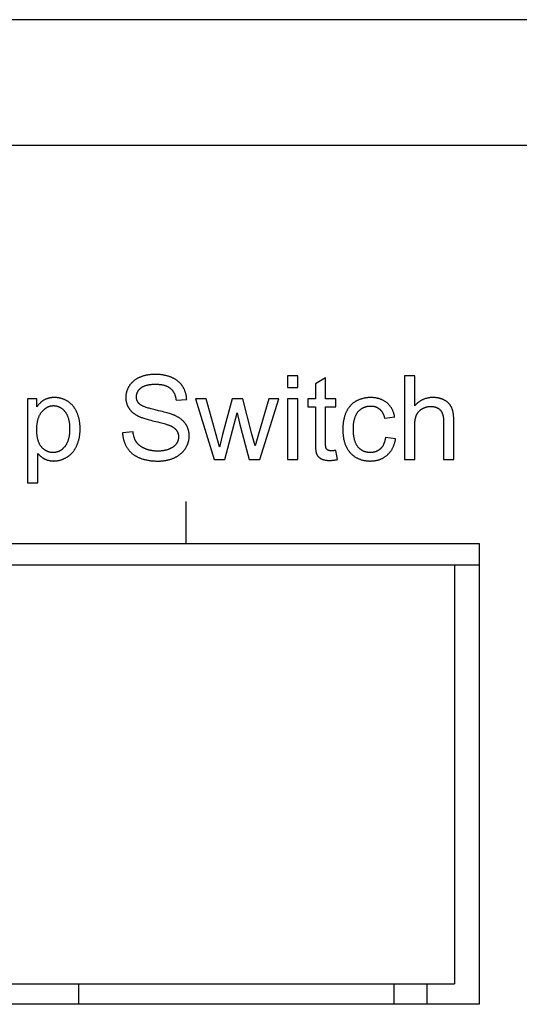
# Model space of a CAD drawing. Units: millimetres. Extents: x 1010 to 5033, y -1131 to 1713.
# Drawn here: x 2176 to 2188, y -620 to -596 of the extents above; entities that cross this region are included whole.
import ezdxf

# ---------------------------------------------------------------- set-up
doc = ezdxf.new("R2010")
doc.units = ezdxf.units.MM
doc.header["$LTSCALE"] = 23.1
doc.layers.get('0').update_dxf_attribs({"linetype": 'CONTINUOUS'})

msp = doc.modelspace()

# ---------------------------------------------------------------- linework, layer by layer
at = {"linetype": 'Continuous'}
for p, q in [((2233.747, -596.327), (1733.747, -596.327)), ((2233.747, -599.327), (1733.747, -599.327)), ((2182.416, -604.827), (2182.17, -604.827)), ((2182.17, -604.827), (2182.17, -605.109)), ((2182.416, -605.109), (2182.416, -604.827)), ((2183.079, -604.872), (2182.835, -605.019)), ((2183.079, -605.378), (2183.079, -604.872)), ((2185.208, -604.827), (2184.963, -604.827)), ((2184.963, -604.827), (2184.963, -606.827)), ((2185.208, -605.544), (2185.208, -604.827)), ((2182.17, -605.109), (2182.416, -605.109)), ((2182.835, -605.019), (2182.835, -605.378)), ((2176.181, -605.378), (2175.957, -605.378)), ((2175.957, -605.378), (2175.957, -607.382)), ((2176.181, -605.566), (2176.181, -605.378)), ((2179.507, -605.409), (2179.761, -605.39)), ((2180.229, -605.378), (2179.975, -605.378)), ((2179.975, -605.378), (2180.419, -606.827)), ((2180.545, -606.525), (2180.229, -605.378)), ((2180.851, -605.378), (2180.62, -606.227)), ((2181.103, -605.378), (2180.851, -605.378)), ((2181.32, -606.218), (2181.103, -605.378)), ((2181.724, -605.378), (2181.476, -606.216)), ((2181.51, -606.827), (2181.963, -605.378)), ((2181.963, -605.378), (2181.724, -605.378)), ((2182.416, -605.378), (2182.17, -605.378)), ((2182.17, -605.378), (2182.17, -606.827)), ((2182.416, -606.827), (2182.416, -605.378)), ((2182.835, -605.378), (2182.655, -605.378)), ((2182.655, -605.378), (2182.655, -605.569)), ((2182.655, -605.569), (2182.835, -605.569)), ((2182.835, -605.569), (2182.835, -606.416)), ((2183.326, -605.378), (2183.079, -605.378)), ((2183.079, -605.569), (2183.326, -605.569)), ((2183.079, -606.426), (2183.079, -605.569)), ((2183.326, -605.569), (2183.326, -605.378)), ((2180.675, -606.827), (2180.968, -605.712)), ((2180.968, -605.712), (2181.024, -605.959)), ((2184.491, -605.841), (2184.73, -605.804)), ((2181.024, -605.959), (2181.255, -606.827)), ((2185.897, -605.909), (2185.897, -606.827)), ((2186.143, -606.827), (2186.143, -605.909)), ((2178.479, -606.162), (2178.229, -606.184)), ((2180.62, -606.227), (2180.553, -606.494)), ((2181.393, -606.495), (2181.32, -606.218)), ((2181.476, -606.216), (2181.393, -606.495)), ((2184.753, -606.328), (2184.511, -606.296)), ((2176.203, -607.382), (2176.203, -606.677)), ((2183.361, -606.824), (2183.326, -606.607)), ((2180.419, -606.827), (2180.675, -606.827)), ((2181.255, -606.827), (2181.51, -606.827)), ((2182.17, -606.827), (2182.416, -606.827)), ((2184.963, -606.827), (2185.208, -606.827)), ((2185.897, -606.827), (2186.143, -606.827)), ((2175.957, -607.382), (2176.203, -607.382)), ((2179.747, -608.827), (2179.747, -607.827)), ((2036.577, -608.827), (2186.747, -608.827)), ((2186.747, -608.827), (2186.747, -619.827)), ((2100.541, -609.341), (2186.747, -609.341)), ((2186.157, -609.341), (2186.157, -619.341)), ((2174.457, -619.341), (2186.157, -619.341)), ((2177.172, -619.341), (2177.172, -619.827)), ((2184.707, -619.341), (2184.707, -619.827)), ((2185.505, -619.827), (2185.505, -619.341)), ((2186.747, -619.827), (2173.747, -619.827))]:
    msp.add_line(p, q, dxfattribs=at)
for points in [[(2178.642, -604.861), (2178.636, -604.864), (2178.624, -604.869), (2178.612, -604.875), (2178.6, -604.88), (2178.589, -604.886), (2178.578, -604.892), (2178.567, -604.898), (2178.556, -604.905), (2178.546, -604.911), (2178.536, -604.918), (2178.526, -604.924), (2178.516, -604.931), (2178.507, -604.938), (2178.498, -604.945), (2178.489, -604.953), (2178.48, -604.96), (2178.471, -604.968), (2178.463, -604.975), (2178.455, -604.983), (2178.447, -604.991), (2178.439, -605), (2178.436, -605.004), (2178.432, -605.008), (2178.425, -605.016), (2178.418, -605.025), (2178.411, -605.034), (2178.404, -605.043), (2178.398, -605.052), (2178.391, -605.062)], [(2179.009, -604.793), (2179.004, -604.793), (2178.986, -604.793), (2178.967, -604.794), (2178.949, -604.794), (2178.931, -604.795), (2178.913, -604.797), (2178.896, -604.798), (2178.879, -604.8), (2178.862, -604.803), (2178.845, -604.805), (2178.828, -604.808), (2178.811, -604.811), (2178.795, -604.814), (2178.779, -604.818), (2178.763, -604.822), (2178.747, -604.826), (2178.732, -604.83), (2178.716, -604.835), (2178.701, -604.839), (2178.686, -604.845), (2178.671, -604.85), (2178.657, -604.855), (2178.642, -604.861)], [(2179.401, -604.865), (2179.386, -604.859), (2179.371, -604.853), (2179.356, -604.848), (2179.34, -604.842), (2179.324, -604.837), (2179.308, -604.832), (2179.292, -604.828), (2179.276, -604.824), (2179.259, -604.82), (2179.242, -604.816), (2179.225, -604.812), (2179.207, -604.809), (2179.189, -604.806), (2179.171, -604.803), (2179.153, -604.801), (2179.134, -604.799), (2179.116, -604.797), (2179.096, -604.796), (2179.077, -604.795), (2179.057, -604.794), (2179.037, -604.793), (2179.017, -604.793), (2179.009, -604.793)], [(2179.662, -605.075), (2179.656, -605.066), (2179.649, -605.056), (2179.642, -605.046), (2179.638, -605.042), (2179.635, -605.037), (2179.627, -605.028), (2179.619, -605.019), (2179.612, -605.01), (2179.604, -605.001), (2179.595, -604.993), (2179.587, -604.985), (2179.578, -604.976), (2179.569, -604.968), (2179.56, -604.961), (2179.551, -604.953), (2179.541, -604.945), (2179.531, -604.938), (2179.521, -604.931), (2179.511, -604.924), (2179.5, -604.917), (2179.489, -604.91), (2179.478, -604.904), (2179.467, -604.897), (2179.455, -604.891), (2179.444, -604.885), (2179.431, -604.879), (2179.419, -604.873), (2179.406, -604.867), (2179.401, -604.865)], [(2178.391, -605.062), (2178.39, -605.063), (2178.384, -605.073), (2178.378, -605.083), (2178.372, -605.093), (2178.367, -605.103), (2178.361, -605.113), (2178.356, -605.123), (2178.352, -605.133), (2178.347, -605.143), (2178.343, -605.153), (2178.339, -605.163), (2178.335, -605.173), (2178.331, -605.184), (2178.328, -605.194), (2178.325, -605.204), (2178.322, -605.215), (2178.319, -605.225), (2178.317, -605.235), (2178.315, -605.246), (2178.313, -605.257), (2178.311, -605.267), (2178.309, -605.278), (2178.308, -605.289), (2178.307, -605.3), (2178.306, -605.311), (2178.306, -605.322), (2178.305, -605.333), (2178.305, -605.344)], [(2178.56, -605.326), (2178.56, -605.319), (2178.561, -605.312), (2178.561, -605.305), (2178.562, -605.298), (2178.563, -605.291), (2178.564, -605.284), (2178.565, -605.277), (2178.566, -605.27), (2178.568, -605.264), (2178.57, -605.257), (2178.571, -605.251), (2178.574, -605.244), (2178.576, -605.238), (2178.578, -605.232), (2178.581, -605.225), (2178.584, -605.219), (2178.587, -605.213), (2178.59, -605.207), (2178.593, -605.201), (2178.597, -605.195), (2178.601, -605.189), (2178.605, -605.183), (2178.609, -605.177), (2178.613, -605.171), (2178.618, -605.165), (2178.622, -605.16), (2178.627, -605.154), (2178.633, -605.148), (2178.638, -605.143), (2178.644, -605.137), (2178.65, -605.132), (2178.656, -605.126), (2178.662, -605.121), (2178.669, -605.115), (2178.67, -605.115)], [(2178.67, -605.115), (2178.677, -605.109), (2178.684, -605.104), (2178.692, -605.099), (2178.7, -605.094), (2178.708, -605.089), (2178.716, -605.084), (2178.725, -605.08), (2178.735, -605.075), (2178.744, -605.071), (2178.754, -605.067), (2178.764, -605.063), (2178.775, -605.059), (2178.786, -605.056), (2178.798, -605.052), (2178.81, -605.049), (2178.822, -605.046), (2178.835, -605.043), (2178.848, -605.04), (2178.862, -605.038), (2178.876, -605.036), (2178.891, -605.034), (2178.906, -605.032), (2178.922, -605.03), (2178.938, -605.029), (2178.955, -605.028), (2178.972, -605.027), (2178.99, -605.026), (2179.009, -605.026), (2179.02, -605.026)], [(2179.02, -605.026), (2179.024, -605.026), (2179.041, -605.026), (2179.057, -605.027), (2179.074, -605.027), (2179.09, -605.028), (2179.105, -605.03), (2179.12, -605.031), (2179.134, -605.033), (2179.149, -605.035), (2179.162, -605.037), (2179.176, -605.04), (2179.189, -605.042), (2179.201, -605.045), (2179.214, -605.048), (2179.226, -605.052), (2179.237, -605.055), (2179.248, -605.059), (2179.259, -605.063), (2179.27, -605.067), (2179.28, -605.071), (2179.29, -605.075), (2179.3, -605.08), (2179.309, -605.085), (2179.318, -605.09), (2179.327, -605.095), (2179.336, -605.1), (2179.344, -605.106), (2179.352, -605.111), (2179.36, -605.117), (2179.368, -605.123)], [(2179.368, -605.123), (2179.375, -605.129), (2179.382, -605.136), (2179.389, -605.142), (2179.396, -605.149), (2179.399, -605.152), (2179.402, -605.156), (2179.408, -605.162), (2179.414, -605.17), (2179.42, -605.177), (2179.426, -605.184), (2179.432, -605.192), (2179.437, -605.2), (2179.442, -605.208), (2179.447, -605.216), (2179.452, -605.225), (2179.457, -605.233), (2179.461, -605.242), (2179.466, -605.251), (2179.47, -605.26), (2179.474, -605.27), (2179.478, -605.28), (2179.481, -605.29), (2179.485, -605.3), (2179.488, -605.31), (2179.491, -605.321), (2179.494, -605.332), (2179.496, -605.343), (2179.499, -605.355), (2179.501, -605.366), (2179.503, -605.378), (2179.505, -605.391), (2179.507, -605.403), (2179.507, -605.409)], [(2179.761, -605.39), (2179.76, -605.377), (2179.759, -605.363), (2179.758, -605.349), (2179.756, -605.336), (2179.755, -605.323), (2179.753, -605.31), (2179.75, -605.297), (2179.748, -605.284), (2179.745, -605.271), (2179.742, -605.259), (2179.739, -605.247), (2179.735, -605.234), (2179.732, -605.222), (2179.728, -605.21), (2179.724, -605.198), (2179.719, -605.187), (2179.715, -605.175), (2179.71, -605.164), (2179.705, -605.152), (2179.699, -605.141), (2179.697, -605.135), (2179.694, -605.13), (2179.688, -605.119), (2179.682, -605.108), (2179.676, -605.097), (2179.669, -605.086), (2179.662, -605.075)], [(2176.601, -605.345), (2176.598, -605.345), (2176.586, -605.345), (2176.575, -605.346), (2176.564, -605.346), (2176.553, -605.347), (2176.542, -605.348), (2176.531, -605.349), (2176.52, -605.35), (2176.51, -605.352), (2176.5, -605.353), (2176.49, -605.355), (2176.48, -605.357), (2176.47, -605.359), (2176.461, -605.361), (2176.452, -605.364), (2176.442, -605.366), (2176.434, -605.369), (2176.425, -605.372), (2176.416, -605.375), (2176.408, -605.378), (2176.399, -605.382), (2176.391, -605.385), (2176.383, -605.389), (2176.375, -605.393), (2176.367, -605.397), (2176.36, -605.401)], [(2176.928, -605.442), (2176.918, -605.435), (2176.907, -605.428), (2176.896, -605.422), (2176.886, -605.416), (2176.875, -605.41), (2176.864, -605.404), (2176.853, -605.399), (2176.841, -605.394), (2176.83, -605.389), (2176.819, -605.384), (2176.807, -605.38), (2176.801, -605.378), (2176.795, -605.376), (2176.784, -605.372), (2176.772, -605.369), (2176.76, -605.365), (2176.748, -605.362), (2176.736, -605.359), (2176.723, -605.357), (2176.711, -605.355), (2176.698, -605.352), (2176.685, -605.351), (2176.673, -605.349), (2176.66, -605.348), (2176.647, -605.347), (2176.633, -605.346), (2176.62, -605.346), (2176.606, -605.345), (2176.601, -605.345)], [(2178.305, -605.344), (2178.305, -605.351), (2178.306, -605.362), (2178.306, -605.372), (2178.307, -605.383), (2178.308, -605.393), (2178.309, -605.403), (2178.31, -605.413), (2178.311, -605.423), (2178.313, -605.433), (2178.315, -605.442), (2178.317, -605.452), (2178.319, -605.461), (2178.321, -605.471), (2178.324, -605.48), (2178.327, -605.489), (2178.33, -605.498), (2178.333, -605.507), (2178.336, -605.516), (2178.34, -605.525), (2178.343, -605.534), (2178.347, -605.543), (2178.351, -605.551), (2178.356, -605.56), (2178.36, -605.569), (2178.365, -605.577), (2178.37, -605.585), (2178.375, -605.594)], [(2178.638, -605.504), (2178.633, -605.499), (2178.628, -605.495), (2178.624, -605.49), (2178.62, -605.486), (2178.616, -605.481), (2178.612, -605.477), (2178.608, -605.472), (2178.604, -605.467), (2178.601, -605.462), (2178.598, -605.457), (2178.594, -605.452), (2178.591, -605.447), (2178.589, -605.442), (2178.586, -605.437), (2178.583, -605.432), (2178.581, -605.427), (2178.578, -605.422), (2178.576, -605.416), (2178.574, -605.411), (2178.572, -605.405), (2178.571, -605.4), (2178.569, -605.394), (2178.567, -605.388), (2178.566, -605.382), (2178.565, -605.376), (2178.564, -605.37), (2178.563, -605.364), (2178.562, -605.358), (2178.561, -605.351), (2178.561, -605.345), (2178.561, -605.338), (2178.56, -605.332), (2178.56, -605.326)], [(2184.151, -605.345), (2184.136, -605.345), (2184.121, -605.346), (2184.107, -605.347), (2184.092, -605.348), (2184.078, -605.349), (2184.064, -605.35), (2184.049, -605.352), (2184.035, -605.354), (2184.021, -605.357), (2184.007, -605.359), (2184, -605.361), (2183.994, -605.362), (2183.98, -605.365), (2183.966, -605.369), (2183.953, -605.373), (2183.939, -605.377), (2183.926, -605.381), (2183.913, -605.385), (2183.899, -605.39), (2183.886, -605.395), (2183.873, -605.401), (2183.86, -605.406), (2183.847, -605.412), (2183.834, -605.419), (2183.821, -605.425), (2183.808, -605.432), (2183.805, -605.434)], [(2184.537, -605.466), (2184.527, -605.458), (2184.516, -605.45), (2184.506, -605.443), (2184.495, -605.436), (2184.484, -605.429), (2184.473, -605.422), (2184.461, -605.416), (2184.45, -605.41), (2184.438, -605.404), (2184.426, -605.399), (2184.414, -605.393), (2184.401, -605.388), (2184.389, -605.384), (2184.376, -605.379), (2184.363, -605.375), (2184.35, -605.371), (2184.336, -605.367), (2184.322, -605.364), (2184.308, -605.361), (2184.294, -605.358), (2184.279, -605.355), (2184.265, -605.353), (2184.25, -605.351), (2184.234, -605.349), (2184.219, -605.348), (2184.203, -605.347), (2184.186, -605.346), (2184.17, -605.345), (2184.153, -605.345), (2184.151, -605.345)], [(2185.642, -605.345), (2185.626, -605.345), (2185.61, -605.346), (2185.595, -605.347), (2185.58, -605.348), (2185.565, -605.35), (2185.55, -605.352), (2185.535, -605.354), (2185.521, -605.357), (2185.506, -605.36), (2185.492, -605.364), (2185.478, -605.367), (2185.465, -605.371), (2185.451, -605.376), (2185.438, -605.381), (2185.425, -605.386), (2185.412, -605.391), (2185.399, -605.397), (2185.386, -605.403), (2185.374, -605.41), (2185.361, -605.417), (2185.349, -605.424), (2185.337, -605.432), (2185.325, -605.44), (2185.313, -605.448), (2185.301, -605.457), (2185.289, -605.466), (2185.278, -605.475), (2185.267, -605.485), (2185.255, -605.495), (2185.244, -605.506), (2185.233, -605.517), (2185.222, -605.529), (2185.212, -605.541), (2185.208, -605.544)], [(2185.922, -605.409), (2185.913, -605.405), (2185.903, -605.4), (2185.893, -605.395), (2185.884, -605.391), (2185.874, -605.387), (2185.864, -605.383), (2185.853, -605.379), (2185.843, -605.376), (2185.832, -605.372), (2185.822, -605.369), (2185.811, -605.366), (2185.8, -605.363), (2185.788, -605.361), (2185.777, -605.358), (2185.765, -605.356), (2185.754, -605.354), (2185.742, -605.352), (2185.73, -605.351), (2185.718, -605.349), (2185.705, -605.348), (2185.693, -605.347), (2185.68, -605.346), (2185.667, -605.346), (2185.654, -605.345), (2185.642, -605.345)], [(2176.36, -605.401), (2176.351, -605.406), (2176.343, -605.411), (2176.335, -605.416), (2176.327, -605.421), (2176.319, -605.427), (2176.315, -605.429), (2176.311, -605.432), (2176.303, -605.438), (2176.295, -605.444), (2176.287, -605.45), (2176.28, -605.457), (2176.272, -605.463), (2176.265, -605.47), (2176.257, -605.477), (2176.25, -605.484), (2176.242, -605.492), (2176.235, -605.499), (2176.228, -605.507), (2176.221, -605.515), (2176.214, -605.524), (2176.207, -605.532), (2176.2, -605.541), (2176.193, -605.55), (2176.186, -605.559), (2176.181, -605.566)], [(2176.3, -605.685), (2176.306, -605.678), (2176.313, -605.669), (2176.321, -605.661), (2176.329, -605.652), (2176.337, -605.644), (2176.344, -605.637), (2176.352, -605.629), (2176.36, -605.622), (2176.368, -605.616), (2176.376, -605.61), (2176.384, -605.603), (2176.392, -605.598), (2176.4, -605.592), (2176.408, -605.587), (2176.416, -605.582), (2176.424, -605.578), (2176.432, -605.573), (2176.44, -605.569), (2176.448, -605.565), (2176.457, -605.562), (2176.465, -605.558), (2176.473, -605.555), (2176.482, -605.553), (2176.49, -605.55), (2176.499, -605.548), (2176.503, -605.547), (2176.507, -605.546), (2176.516, -605.544), (2176.524, -605.542), (2176.533, -605.541), (2176.542, -605.54), (2176.551, -605.539), (2176.56, -605.538), (2176.569, -605.538), (2176.578, -605.538)], [(2176.578, -605.538), (2176.587, -605.538), (2176.597, -605.538), (2176.606, -605.539), (2176.614, -605.54), (2176.623, -605.541), (2176.632, -605.542), (2176.641, -605.543), (2176.649, -605.545), (2176.658, -605.547), (2176.666, -605.549), (2176.67, -605.551), (2176.675, -605.552), (2176.683, -605.555), (2176.691, -605.558), (2176.699, -605.561), (2176.707, -605.564), (2176.715, -605.568), (2176.723, -605.572), (2176.731, -605.576), (2176.739, -605.58), (2176.747, -605.585), (2176.754, -605.59), (2176.762, -605.595), (2176.77, -605.6), (2176.777, -605.606), (2176.785, -605.612), (2176.793, -605.618), (2176.8, -605.624), (2176.808, -605.631), (2176.815, -605.638), (2176.822, -605.646), (2176.83, -605.653), (2176.837, -605.662), (2176.844, -605.67), (2176.849, -605.676)], [(2177.142, -605.711), (2177.141, -605.708), (2177.135, -605.695), (2177.129, -605.682), (2177.123, -605.669), (2177.117, -605.657), (2177.111, -605.645), (2177.104, -605.633), (2177.097, -605.621), (2177.09, -605.61), (2177.083, -605.599), (2177.076, -605.589), (2177.069, -605.578), (2177.061, -605.568), (2177.054, -605.558), (2177.046, -605.548), (2177.038, -605.539), (2177.03, -605.529), (2177.021, -605.52), (2177.013, -605.511), (2177.004, -605.503), (2176.995, -605.494), (2176.986, -605.486), (2176.977, -605.478), (2176.968, -605.471), (2176.963, -605.467), (2176.958, -605.463), (2176.948, -605.456), (2176.938, -605.449), (2176.928, -605.442)], [(2178.375, -605.594), (2178.38, -605.602), (2178.386, -605.61), (2178.391, -605.618), (2178.397, -605.626), (2178.403, -605.633), (2178.41, -605.641), (2178.416, -605.649), (2178.423, -605.657), (2178.43, -605.664), (2178.438, -605.672), (2178.445, -605.679), (2178.453, -605.687), (2178.461, -605.694), (2178.47, -605.701), (2178.479, -605.708), (2178.487, -605.715), (2178.497, -605.722), (2178.506, -605.729), (2178.516, -605.736), (2178.526, -605.743), (2178.536, -605.75), (2178.547, -605.756), (2178.558, -605.763), (2178.569, -605.769), (2178.58, -605.775), (2178.589, -605.78)], [(2179.011, -605.641), (2178.977, -605.633), (2178.945, -605.625), (2178.916, -605.617), (2178.888, -605.61), (2178.862, -605.602), (2178.838, -605.595), (2178.816, -605.588), (2178.795, -605.581), (2178.776, -605.575), (2178.759, -605.568), (2178.743, -605.562), (2178.728, -605.556), (2178.714, -605.55), (2178.702, -605.544), (2178.691, -605.538), (2178.681, -605.533), (2178.671, -605.528), (2178.663, -605.523), (2178.656, -605.518), (2178.649, -605.513), (2178.643, -605.508), (2178.638, -605.504)], [(2183.805, -605.434), (2183.794, -605.44), (2183.783, -605.447), (2183.772, -605.453), (2183.762, -605.46), (2183.752, -605.467), (2183.742, -605.474), (2183.733, -605.481), (2183.723, -605.489), (2183.714, -605.497), (2183.705, -605.505), (2183.696, -605.513), (2183.687, -605.521), (2183.679, -605.53), (2183.671, -605.539), (2183.662, -605.548), (2183.655, -605.557), (2183.647, -605.566), (2183.639, -605.576), (2183.632, -605.586), (2183.625, -605.596), (2183.618, -605.607), (2183.611, -605.617), (2183.604, -605.628), (2183.598, -605.64), (2183.591, -605.651), (2183.585, -605.663), (2183.579, -605.675), (2183.573, -605.687), (2183.569, -605.697)], [(2183.859, -605.681), (2183.866, -605.673), (2183.873, -605.665), (2183.88, -605.657), (2183.888, -605.65), (2183.895, -605.643), (2183.903, -605.637), (2183.911, -605.63), (2183.919, -605.624), (2183.927, -605.618), (2183.935, -605.613), (2183.943, -605.607), (2183.951, -605.602), (2183.96, -605.597), (2183.968, -605.592), (2183.973, -605.59), (2183.977, -605.588), (2183.986, -605.584), (2183.995, -605.58), (2184.004, -605.576), (2184.013, -605.572), (2184.022, -605.569), (2184.032, -605.566), (2184.041, -605.563), (2184.051, -605.56), (2184.061, -605.558), (2184.071, -605.556), (2184.081, -605.554), (2184.092, -605.552), (2184.102, -605.551), (2184.113, -605.55), (2184.124, -605.549), (2184.135, -605.548), (2184.146, -605.547), (2184.158, -605.547)], [(2184.158, -605.547), (2184.161, -605.547), (2184.17, -605.547), (2184.178, -605.548), (2184.186, -605.548), (2184.194, -605.549), (2184.202, -605.549), (2184.21, -605.55), (2184.218, -605.551), (2184.225, -605.553), (2184.233, -605.554), (2184.24, -605.556), (2184.247, -605.558), (2184.255, -605.559), (2184.262, -605.562), (2184.269, -605.564), (2184.276, -605.566), (2184.282, -605.569), (2184.289, -605.571), (2184.296, -605.574), (2184.302, -605.577), (2184.309, -605.58), (2184.315, -605.584), (2184.321, -605.587), (2184.328, -605.591), (2184.334, -605.595), (2184.34, -605.599), (2184.346, -605.603), (2184.352, -605.607), (2184.358, -605.611), (2184.364, -605.616), (2184.369, -605.621)], [(2184.73, -605.804), (2184.729, -605.803), (2184.726, -605.788), (2184.723, -605.773), (2184.719, -605.758), (2184.715, -605.744), (2184.711, -605.73), (2184.707, -605.716), (2184.702, -605.702), (2184.697, -605.689), (2184.692, -605.677), (2184.687, -605.664), (2184.682, -605.652), (2184.676, -605.64), (2184.67, -605.628), (2184.664, -605.617), (2184.658, -605.605), (2184.651, -605.594), (2184.644, -605.584), (2184.637, -605.573), (2184.63, -605.563), (2184.623, -605.553), (2184.615, -605.543), (2184.607, -605.534), (2184.599, -605.525), (2184.591, -605.516), (2184.583, -605.507), (2184.574, -605.498), (2184.565, -605.49), (2184.556, -605.481), (2184.547, -605.473), (2184.537, -605.466)], [(2185.386, -605.614), (2185.386, -605.614), (2185.394, -605.609), (2185.402, -605.605), (2185.409, -605.601), (2185.417, -605.597), (2185.424, -605.594), (2185.432, -605.59), (2185.44, -605.587), (2185.447, -605.584), (2185.455, -605.581), (2185.463, -605.578), (2185.47, -605.576), (2185.478, -605.573), (2185.486, -605.571), (2185.494, -605.569), (2185.502, -605.567), (2185.51, -605.565), (2185.518, -605.564), (2185.526, -605.562), (2185.534, -605.561), (2185.542, -605.56), (2185.55, -605.559), (2185.558, -605.558), (2185.566, -605.558), (2185.575, -605.557), (2185.583, -605.557), (2185.592, -605.557)], [(2185.592, -605.557), (2185.593, -605.557), (2185.603, -605.557), (2185.612, -605.557), (2185.621, -605.558), (2185.63, -605.558), (2185.639, -605.559), (2185.648, -605.56), (2185.656, -605.561), (2185.664, -605.563), (2185.672, -605.564), (2185.68, -605.566), (2185.688, -605.568), (2185.695, -605.57), (2185.703, -605.572), (2185.71, -605.574), (2185.717, -605.577), (2185.724, -605.579), (2185.731, -605.582), (2185.737, -605.585), (2185.744, -605.588), (2185.75, -605.591), (2185.756, -605.595), (2185.763, -605.598), (2185.769, -605.602), (2185.774, -605.606), (2185.78, -605.609), (2185.783, -605.611), (2185.786, -605.614), (2185.791, -605.618), (2185.797, -605.622), (2185.802, -605.627), (2185.807, -605.631), (2185.812, -605.636), (2185.817, -605.641)], [(2186.091, -605.584), (2186.087, -605.576), (2186.083, -605.569), (2186.079, -605.562), (2186.075, -605.554), (2186.071, -605.547), (2186.067, -605.54), (2186.062, -605.533), (2186.058, -605.526), (2186.053, -605.52), (2186.048, -605.513), (2186.042, -605.506), (2186.04, -605.503), (2186.037, -605.5), (2186.032, -605.494), (2186.026, -605.488), (2186.02, -605.482), (2186.014, -605.476), (2186.008, -605.47), (2186.002, -605.464), (2185.995, -605.459), (2185.988, -605.453), (2185.982, -605.448), (2185.975, -605.442), (2185.967, -605.437), (2185.96, -605.432), (2185.952, -605.427), (2185.945, -605.422), (2185.937, -605.418), (2185.928, -605.413), (2185.922, -605.409)], [(2186.143, -605.909), (2186.143, -605.892), (2186.143, -605.872), (2186.142, -605.853), (2186.141, -605.834), (2186.14, -605.816), (2186.139, -605.798), (2186.137, -605.781), (2186.136, -605.765), (2186.134, -605.75), (2186.132, -605.734), (2186.13, -605.72), (2186.127, -605.706), (2186.125, -605.693), (2186.122, -605.68), (2186.119, -605.667), (2186.116, -605.655), (2186.113, -605.644), (2186.109, -605.633), (2186.106, -605.622), (2186.102, -605.612), (2186.099, -605.602), (2186.095, -605.593), (2186.091, -605.584)], [(2176.18, -606.111), (2176.18, -606.106), (2176.18, -606.085), (2176.181, -606.064), (2176.182, -606.044), (2176.183, -606.025), (2176.184, -606.006), (2176.186, -605.988), (2176.188, -605.971), (2176.191, -605.953), (2176.194, -605.937), (2176.197, -605.92), (2176.2, -605.904), (2176.203, -605.889), (2176.207, -605.874), (2176.211, -605.86), (2176.215, -605.845), (2176.22, -605.832), (2176.225, -605.818), (2176.23, -605.805), (2176.235, -605.793), (2176.24, -605.781), (2176.246, -605.769), (2176.252, -605.757), (2176.258, -605.746), (2176.265, -605.735), (2176.271, -605.724), (2176.278, -605.714), (2176.285, -605.704), (2176.292, -605.694), (2176.3, -605.685)], [(2176.849, -605.676), (2176.856, -605.685), (2176.863, -605.694), (2176.87, -605.703), (2176.876, -605.713), (2176.883, -605.723), (2176.889, -605.733), (2176.895, -605.744), (2176.9, -605.755), (2176.906, -605.766), (2176.911, -605.778), (2176.916, -605.79), (2176.921, -605.802), (2176.925, -605.815), (2176.93, -605.829), (2176.934, -605.842), (2176.938, -605.856), (2176.941, -605.871), (2176.945, -605.886), (2176.948, -605.901), (2176.951, -605.917), (2176.953, -605.934), (2176.956, -605.951), (2176.958, -605.968), (2176.96, -605.986), (2176.961, -606.005), (2176.962, -606.024), (2176.963, -606.043), (2176.964, -606.063), (2176.964, -606.084), (2176.964, -606.09)], [(2177.215, -606.086), (2177.215, -606.067), (2177.214, -606.048), (2177.214, -606.03), (2177.212, -606.012), (2177.211, -605.994), (2177.209, -605.976), (2177.207, -605.958), (2177.205, -605.94), (2177.202, -605.923), (2177.199, -605.906), (2177.196, -605.889), (2177.193, -605.872), (2177.189, -605.855), (2177.185, -605.839), (2177.18, -605.822), (2177.176, -605.806), (2177.171, -605.79), (2177.166, -605.774), (2177.16, -605.758), (2177.155, -605.742), (2177.149, -605.727), (2177.142, -605.711)], [(2178.589, -605.78), (2178.6, -605.786), (2178.613, -605.792), (2178.626, -605.798), (2178.641, -605.804), (2178.658, -605.811), (2178.675, -605.818), (2178.694, -605.825), (2178.715, -605.832), (2178.737, -605.839), (2178.761, -605.847), (2178.787, -605.855), (2178.814, -605.863), (2178.843, -605.871), (2178.874, -605.879), (2178.907, -605.888), (2178.942, -605.897), (2179.022, -605.916)], [(2179.479, -605.775), (2179.466, -605.769), (2179.452, -605.763), (2179.435, -605.757), (2179.417, -605.75), (2179.397, -605.743), (2179.374, -605.735), (2179.349, -605.728), (2179.322, -605.719), (2179.291, -605.71), (2179.258, -605.701), (2179.221, -605.692), (2179.181, -605.681), (2179.138, -605.671), (2179.09, -605.659), (2179.011, -605.641)], [(2179.737, -605.979), (2179.731, -605.97), (2179.725, -605.961), (2179.718, -605.952), (2179.711, -605.944), (2179.704, -605.935), (2179.696, -605.927), (2179.689, -605.918), (2179.681, -605.91), (2179.672, -605.902), (2179.664, -605.894), (2179.655, -605.886), (2179.646, -605.878), (2179.636, -605.87), (2179.626, -605.862), (2179.616, -605.854), (2179.606, -605.847), (2179.595, -605.839), (2179.584, -605.832), (2179.572, -605.825), (2179.561, -605.817), (2179.549, -605.81), (2179.536, -605.803), (2179.523, -605.796), (2179.51, -605.79), (2179.496, -605.783), (2179.482, -605.776), (2179.479, -605.775)], [(2183.569, -605.697), (2183.562, -605.712), (2183.556, -605.727), (2183.55, -605.742), (2183.545, -605.758), (2183.539, -605.774), (2183.534, -605.79), (2183.529, -605.807), (2183.525, -605.823), (2183.521, -605.84), (2183.517, -605.858), (2183.513, -605.875), (2183.509, -605.893), (2183.506, -605.911), (2183.503, -605.93), (2183.501, -605.949), (2183.498, -605.968), (2183.496, -605.987), (2183.495, -606.007), (2183.493, -606.027), (2183.492, -606.048), (2183.491, -606.068), (2183.491, -606.09), (2183.491, -606.108)], [(2183.743, -606.101), (2183.743, -606.087), (2183.744, -606.066), (2183.744, -606.045), (2183.745, -606.025), (2183.747, -606.005), (2183.748, -605.987), (2183.75, -605.968), (2183.752, -605.951), (2183.755, -605.933), (2183.758, -605.917), (2183.761, -605.901), (2183.764, -605.885), (2183.767, -605.87), (2183.771, -605.856), (2183.775, -605.842), (2183.779, -605.828), (2183.784, -605.815), (2183.788, -605.802), (2183.793, -605.79), (2183.798, -605.778), (2183.803, -605.767), (2183.809, -605.756), (2183.814, -605.745), (2183.82, -605.735), (2183.826, -605.725), (2183.832, -605.715), (2183.839, -605.706), (2183.845, -605.697), (2183.852, -605.689), (2183.859, -605.681)], [(2184.369, -605.621), (2184.375, -605.626), (2184.381, -605.631), (2184.386, -605.637), (2184.392, -605.642), (2184.397, -605.648), (2184.402, -605.654), (2184.408, -605.66), (2184.413, -605.666), (2184.418, -605.673), (2184.422, -605.68), (2184.427, -605.687), (2184.432, -605.694), (2184.436, -605.701), (2184.441, -605.709), (2184.445, -605.717), (2184.449, -605.725), (2184.453, -605.733), (2184.457, -605.741), (2184.461, -605.75), (2184.465, -605.759), (2184.469, -605.768), (2184.472, -605.778), (2184.476, -605.787), (2184.479, -605.797), (2184.482, -605.807), (2184.485, -605.818), (2184.488, -605.829), (2184.491, -605.84), (2184.491, -605.841)], [(2185.208, -606.827), (2185.208, -606.033), (2185.209, -606.016), (2185.209, -606), (2185.209, -605.984), (2185.21, -605.969), (2185.211, -605.954), (2185.212, -605.939), (2185.213, -605.925), (2185.215, -605.912), (2185.216, -605.899), (2185.218, -605.887), (2185.22, -605.875), (2185.222, -605.863), (2185.224, -605.852), (2185.227, -605.841), (2185.229, -605.83), (2185.232, -605.82), (2185.234, -605.811), (2185.237, -605.801), (2185.24, -605.792), (2185.243, -605.783), (2185.246, -605.775), (2185.25, -605.767)], [(2185.25, -605.767), (2185.253, -605.76), (2185.256, -605.754), (2185.259, -605.747), (2185.262, -605.741), (2185.265, -605.734), (2185.269, -605.728), (2185.273, -605.722), (2185.276, -605.716), (2185.28, -605.71), (2185.285, -605.705), (2185.289, -605.699), (2185.293, -605.693), (2185.298, -605.688), (2185.302, -605.683), (2185.307, -605.677), (2185.312, -605.672), (2185.317, -605.667), (2185.322, -605.662), (2185.327, -605.657), (2185.333, -605.652), (2185.338, -605.647), (2185.344, -605.643), (2185.35, -605.638), (2185.356, -605.633), (2185.363, -605.629), (2185.369, -605.624), (2185.376, -605.62), (2185.383, -605.616), (2185.386, -605.614)], [(2185.817, -605.641), (2185.822, -605.646), (2185.826, -605.652), (2185.831, -605.657), (2185.835, -605.663), (2185.839, -605.669), (2185.843, -605.675), (2185.847, -605.681), (2185.851, -605.688), (2185.855, -605.695), (2185.858, -605.702), (2185.862, -605.709), (2185.865, -605.716), (2185.868, -605.724), (2185.871, -605.732), (2185.874, -605.74), (2185.877, -605.749), (2185.879, -605.757), (2185.882, -605.766), (2185.884, -605.776), (2185.886, -605.785), (2185.888, -605.795), (2185.89, -605.805), (2185.891, -605.816), (2185.893, -605.827), (2185.894, -605.838), (2185.895, -605.85), (2185.896, -605.862), (2185.897, -605.874), (2185.897, -605.887), (2185.897, -605.9), (2185.897, -605.909)], [(2179.022, -605.916), (2179.072, -605.928), (2179.116, -605.939), (2179.156, -605.95), (2179.191, -605.959), (2179.221, -605.967), (2179.248, -605.975), (2179.271, -605.982), (2179.29, -605.988), (2179.306, -605.993), (2179.32, -605.998), (2179.331, -606.002)], [(2179.331, -606.002), (2179.34, -606.005), (2179.35, -606.01), (2179.36, -606.014), (2179.37, -606.018), (2179.379, -606.023), (2179.388, -606.027), (2179.397, -606.031), (2179.405, -606.036), (2179.413, -606.04), (2179.421, -606.045), (2179.428, -606.049), (2179.436, -606.054), (2179.443, -606.058), (2179.449, -606.063), (2179.456, -606.068), (2179.462, -606.072), (2179.468, -606.077), (2179.473, -606.082), (2179.479, -606.087), (2179.484, -606.091), (2179.489, -606.096), (2179.494, -606.101), (2179.498, -606.106), (2179.503, -606.111), (2179.507, -606.116), (2179.511, -606.121)], [(2179.821, -606.262), (2179.821, -606.257), (2179.821, -606.245), (2179.82, -606.233), (2179.82, -606.222), (2179.819, -606.211), (2179.818, -606.199), (2179.816, -606.188), (2179.815, -606.177), (2179.813, -606.166), (2179.811, -606.155), (2179.808, -606.145), (2179.806, -606.134), (2179.803, -606.124), (2179.8, -606.113), (2179.797, -606.103), (2179.794, -606.093), (2179.79, -606.083), (2179.787, -606.073), (2179.783, -606.063), (2179.778, -606.053), (2179.774, -606.043), (2179.769, -606.034), (2179.765, -606.024), (2179.76, -606.015), (2179.754, -606.006), (2179.749, -605.997), (2179.743, -605.988), (2179.737, -605.979)], [(2176.292, -606.525), (2176.285, -606.516), (2176.279, -606.508), (2176.272, -606.499), (2176.266, -606.489), (2176.26, -606.48), (2176.254, -606.47), (2176.248, -606.46), (2176.243, -606.449), (2176.238, -606.438), (2176.233, -606.426), (2176.228, -606.415), (2176.223, -606.402), (2176.218, -606.39), (2176.214, -606.377), (2176.21, -606.363), (2176.206, -606.349), (2176.203, -606.335), (2176.199, -606.32), (2176.196, -606.304), (2176.193, -606.288), (2176.191, -606.272), (2176.188, -606.255), (2176.186, -606.237), (2176.184, -606.219), (2176.183, -606.2), (2176.182, -606.181), (2176.181, -606.161), (2176.18, -606.14), (2176.18, -606.119), (2176.18, -606.111)], [(2176.964, -606.09), (2176.964, -606.097), (2176.964, -606.119), (2176.963, -606.14), (2176.962, -606.161), (2176.961, -606.181), (2176.959, -606.2), (2176.958, -606.219), (2176.955, -606.237), (2176.953, -606.255), (2176.95, -606.272), (2176.947, -606.289), (2176.944, -606.305), (2176.94, -606.32), (2176.937, -606.335), (2176.933, -606.35), (2176.928, -606.364), (2176.924, -606.378), (2176.919, -606.391), (2176.914, -606.404), (2176.909, -606.416), (2176.904, -606.428), (2176.898, -606.44), (2176.893, -606.451), (2176.887, -606.462), (2176.881, -606.473), (2176.874, -606.483), (2176.868, -606.493), (2176.861, -606.502), (2176.854, -606.511), (2176.847, -606.52)], [(2177.135, -606.493), (2177.141, -606.477), (2177.148, -606.462), (2177.154, -606.446), (2177.16, -606.43), (2177.165, -606.414), (2177.171, -606.398), (2177.176, -606.382), (2177.18, -606.365), (2177.185, -606.348), (2177.189, -606.332), (2177.193, -606.314), (2177.196, -606.297), (2177.199, -606.279), (2177.202, -606.262), (2177.205, -606.244), (2177.207, -606.226), (2177.209, -606.207), (2177.211, -606.189), (2177.213, -606.17), (2177.214, -606.151), (2177.215, -606.131), (2177.215, -606.112), (2177.215, -606.092), (2177.215, -606.086)], [(2178.229, -606.184), (2178.229, -606.194), (2178.23, -606.209), (2178.231, -606.224), (2178.232, -606.239), (2178.233, -606.253), (2178.235, -606.268), (2178.237, -606.282), (2178.24, -606.296), (2178.242, -606.31), (2178.245, -606.324), (2178.248, -606.338), (2178.252, -606.352), (2178.256, -606.366), (2178.26, -606.379), (2178.264, -606.392), (2178.269, -606.406), (2178.274, -606.419), (2178.279, -606.432), (2178.284, -606.445), (2178.29, -606.458), (2178.296, -606.47), (2178.302, -606.483), (2178.309, -606.495), (2178.316, -606.508), (2178.323, -606.52), (2178.33, -606.532), (2178.338, -606.544)], [(2178.56, -606.409), (2178.555, -606.402), (2178.551, -606.394), (2178.546, -606.386), (2178.541, -606.378), (2178.537, -606.37), (2178.533, -606.362), (2178.529, -606.353), (2178.524, -606.345), (2178.521, -606.336), (2178.517, -606.326), (2178.513, -606.317), (2178.51, -606.307), (2178.506, -606.297), (2178.503, -606.287), (2178.5, -606.277), (2178.497, -606.267), (2178.495, -606.256), (2178.492, -606.245), (2178.49, -606.233), (2178.487, -606.222), (2178.485, -606.21), (2178.483, -606.198), (2178.481, -606.185), (2178.48, -606.172), (2178.479, -606.162)], [(2179.566, -606.284), (2179.566, -606.291), (2179.566, -606.297), (2179.565, -606.304), (2179.565, -606.31), (2179.564, -606.317), (2179.563, -606.323), (2179.562, -606.329), (2179.561, -606.336), (2179.56, -606.342), (2179.559, -606.348), (2179.557, -606.354), (2179.556, -606.36), (2179.555, -606.363), (2179.554, -606.366), (2179.552, -606.372), (2179.55, -606.378), (2179.548, -606.384), (2179.546, -606.39), (2179.543, -606.396), (2179.54, -606.402), (2179.538, -606.408), (2179.535, -606.414), (2179.532, -606.419), (2179.529, -606.425), (2179.525, -606.431), (2179.522, -606.436), (2179.518, -606.442), (2179.514, -606.448), (2179.51, -606.453), (2179.509, -606.456)], [(2179.511, -606.121), (2179.511, -606.121), (2179.515, -606.126), (2179.518, -606.131), (2179.522, -606.136), (2179.525, -606.141), (2179.528, -606.146), (2179.531, -606.151), (2179.534, -606.156), (2179.537, -606.161), (2179.54, -606.166), (2179.542, -606.172), (2179.545, -606.177), (2179.547, -606.183), (2179.549, -606.188), (2179.551, -606.194), (2179.553, -606.199), (2179.555, -606.205), (2179.556, -606.211), (2179.558, -606.216), (2179.559, -606.222), (2179.56, -606.228), (2179.562, -606.234), (2179.563, -606.24), (2179.563, -606.246), (2179.564, -606.252), (2179.565, -606.258), (2179.565, -606.265), (2179.566, -606.271), (2179.566, -606.277), (2179.566, -606.284)], [(2179.729, -606.563), (2179.736, -606.553), (2179.742, -606.542), (2179.748, -606.531), (2179.754, -606.52), (2179.76, -606.509), (2179.766, -606.498), (2179.771, -606.488), (2179.776, -606.477), (2179.78, -606.466), (2179.785, -606.455), (2179.789, -606.443), (2179.793, -606.432), (2179.796, -606.421), (2179.8, -606.41), (2179.803, -606.399), (2179.806, -606.388), (2179.808, -606.377), (2179.811, -606.365), (2179.813, -606.354), (2179.815, -606.343), (2179.816, -606.331), (2179.818, -606.32), (2179.819, -606.308), (2179.82, -606.297), (2179.82, -606.285), (2179.821, -606.274), (2179.821, -606.262)], [(2183.491, -606.108), (2183.491, -606.126), (2183.491, -606.151), (2183.492, -606.176), (2183.494, -606.2), (2183.496, -606.223), (2183.498, -606.246), (2183.501, -606.269), (2183.504, -606.291), (2183.507, -606.312), (2183.511, -606.333), (2183.515, -606.353), (2183.52, -606.372), (2183.525, -606.392), (2183.53, -606.41), (2183.536, -606.429), (2183.542, -606.446), (2183.548, -606.464), (2183.555, -606.481), (2183.562, -606.497), (2183.569, -606.513), (2183.576, -606.529), (2183.584, -606.544), (2183.593, -606.559), (2183.601, -606.574), (2183.61, -606.588), (2183.62, -606.602), (2183.629, -606.615), (2183.639, -606.628), (2183.649, -606.641), (2183.66, -606.654), (2183.665, -606.66), (2183.671, -606.666)], [(2183.854, -606.526), (2183.848, -606.518), (2183.841, -606.509), (2183.835, -606.5), (2183.829, -606.491), (2183.823, -606.482), (2183.817, -606.472), (2183.811, -606.461), (2183.806, -606.451), (2183.801, -606.439), (2183.796, -606.428), (2183.791, -606.416), (2183.786, -606.403), (2183.782, -606.39), (2183.777, -606.377), (2183.773, -606.363), (2183.77, -606.348), (2183.766, -606.333), (2183.763, -606.318), (2183.759, -606.302), (2183.757, -606.285), (2183.754, -606.268), (2183.752, -606.25), (2183.749, -606.231), (2183.748, -606.212), (2183.746, -606.192), (2183.745, -606.172), (2183.744, -606.15), (2183.743, -606.128), (2183.743, -606.106), (2183.743, -606.101)], [(2184.511, -606.296), (2184.511, -606.3), (2184.509, -606.314), (2184.506, -606.327), (2184.504, -606.34), (2184.501, -606.352), (2184.498, -606.365), (2184.495, -606.377), (2184.492, -606.388), (2184.489, -606.399), (2184.485, -606.41), (2184.482, -606.421), (2184.478, -606.431), (2184.474, -606.441), (2184.47, -606.45), (2184.466, -606.46), (2184.462, -606.469), (2184.457, -606.478), (2184.453, -606.486), (2184.448, -606.494), (2184.443, -606.502), (2184.438, -606.51), (2184.433, -606.518), (2184.428, -606.525), (2184.423, -606.532), (2184.417, -606.539), (2184.412, -606.545), (2184.406, -606.551), (2184.4, -606.557), (2184.395, -606.563), (2184.389, -606.569)], [(2176.567, -606.658), (2176.557, -606.658), (2176.548, -606.657), (2176.538, -606.657), (2176.529, -606.656), (2176.52, -606.655), (2176.511, -606.653), (2176.501, -606.652), (2176.493, -606.65), (2176.484, -606.648), (2176.475, -606.646), (2176.466, -606.644), (2176.458, -606.641), (2176.45, -606.638), (2176.441, -606.635), (2176.437, -606.633), (2176.433, -606.632), (2176.425, -606.628), (2176.417, -606.624), (2176.409, -606.62), (2176.401, -606.616), (2176.393, -606.611), (2176.385, -606.607), (2176.377, -606.602), (2176.37, -606.596), (2176.362, -606.591), (2176.354, -606.585), (2176.347, -606.579), (2176.339, -606.573), (2176.332, -606.566), (2176.325, -606.559), (2176.317, -606.552), (2176.31, -606.545), (2176.303, -606.537), (2176.296, -606.529), (2176.292, -606.525)], [(2176.847, -606.52), (2176.842, -606.525), (2176.835, -606.533), (2176.828, -606.541), (2176.82, -606.549), (2176.813, -606.557), (2176.805, -606.564), (2176.798, -606.57), (2176.79, -606.577), (2176.783, -606.583), (2176.775, -606.589), (2176.767, -606.595), (2176.759, -606.6), (2176.751, -606.605), (2176.743, -606.61), (2176.735, -606.615), (2176.727, -606.619), (2176.719, -606.623), (2176.711, -606.627), (2176.703, -606.631), (2176.694, -606.634), (2176.686, -606.638), (2176.677, -606.641), (2176.669, -606.643), (2176.66, -606.646), (2176.651, -606.648), (2176.642, -606.65), (2176.633, -606.652), (2176.624, -606.653), (2176.615, -606.655), (2176.606, -606.656), (2176.596, -606.657), (2176.587, -606.657), (2176.577, -606.658), (2176.567, -606.658)], [(2176.903, -606.765), (2176.913, -606.758), (2176.924, -606.751), (2176.934, -606.744), (2176.945, -606.736), (2176.95, -606.733), (2176.955, -606.729), (2176.964, -606.721), (2176.974, -606.713), (2176.984, -606.704), (2176.993, -606.696), (2177.002, -606.687), (2177.011, -606.678), (2177.02, -606.669), (2177.029, -606.659), (2177.037, -606.649), (2177.045, -606.639), (2177.053, -606.629), (2177.061, -606.619), (2177.069, -606.608), (2177.077, -606.597), (2177.084, -606.586), (2177.092, -606.574), (2177.099, -606.563), (2177.106, -606.551), (2177.112, -606.538), (2177.119, -606.526), (2177.125, -606.513), (2177.131, -606.5), (2177.135, -606.493)], [(2178.762, -606.565), (2178.756, -606.562), (2178.745, -606.557), (2178.735, -606.552), (2178.725, -606.547), (2178.715, -606.542), (2178.705, -606.537), (2178.696, -606.532), (2178.687, -606.526), (2178.678, -606.521), (2178.67, -606.515), (2178.662, -606.51), (2178.654, -606.504), (2178.646, -606.498), (2178.638, -606.492), (2178.631, -606.487), (2178.624, -606.481), (2178.617, -606.475), (2178.611, -606.468), (2178.604, -606.462), (2178.598, -606.456), (2178.592, -606.449), (2178.586, -606.443), (2178.581, -606.436), (2178.575, -606.43), (2178.57, -606.423), (2178.565, -606.416), (2178.56, -606.409)], [(2179.509, -606.456), (2179.504, -606.461), (2179.5, -606.467), (2179.496, -606.472), (2179.491, -606.477), (2179.486, -606.483), (2179.481, -606.488), (2179.476, -606.493), (2179.471, -606.498), (2179.465, -606.503), (2179.459, -606.508), (2179.454, -606.513), (2179.448, -606.517), (2179.441, -606.522), (2179.435, -606.527), (2179.428, -606.531), (2179.422, -606.536), (2179.415, -606.54), (2179.408, -606.544), (2179.4, -606.549), (2179.393, -606.553), (2179.385, -606.557), (2179.377, -606.561), (2179.369, -606.565), (2179.36, -606.569), (2179.351, -606.572), (2179.342, -606.576), (2179.337, -606.578)], [(2180.553, -606.494), (2180.549, -606.51), (2180.546, -606.521), (2180.545, -606.525)], [(2182.835, -606.416), (2182.835, -606.442), (2182.835, -606.466), (2182.836, -606.489), (2182.837, -606.51), (2182.838, -606.53), (2182.839, -606.548), (2182.84, -606.565), (2182.841, -606.58), (2182.843, -606.595), (2182.844, -606.608), (2182.846, -606.621), (2182.848, -606.632), (2182.85, -606.642), (2182.852, -606.652), (2182.854, -606.661), (2182.856, -606.668), (2182.858, -606.676), (2182.86, -606.682), (2182.862, -606.688), (2182.864, -606.693)], [(2183.091, -606.551), (2183.09, -606.549), (2183.089, -606.547), (2183.088, -606.544), (2183.087, -606.541), (2183.087, -606.537), (2183.086, -606.533), (2183.085, -606.528), (2183.084, -606.523), (2183.083, -606.518), (2183.083, -606.512), (2183.082, -606.505), (2183.081, -606.498), (2183.081, -606.49), (2183.08, -606.481), (2183.08, -606.472), (2183.079, -606.461), (2183.079, -606.45), (2183.079, -606.438), (2183.079, -606.426)], [(2184.147, -606.658), (2184.141, -606.658), (2184.13, -606.657), (2184.119, -606.657), (2184.108, -606.656), (2184.098, -606.655), (2184.088, -606.654), (2184.077, -606.652), (2184.067, -606.651), (2184.058, -606.649), (2184.048, -606.647), (2184.038, -606.644), (2184.029, -606.642), (2184.02, -606.639), (2184.011, -606.636), (2184.002, -606.632), (2183.993, -606.629), (2183.984, -606.625), (2183.976, -606.621), (2183.967, -606.617), (2183.959, -606.613), (2183.955, -606.61), (2183.951, -606.608), (2183.943, -606.603), (2183.935, -606.598), (2183.927, -606.593), (2183.919, -606.587), (2183.912, -606.581), (2183.904, -606.575), (2183.897, -606.569), (2183.889, -606.562), (2183.882, -606.556), (2183.875, -606.549), (2183.868, -606.541), (2183.861, -606.534), (2183.854, -606.526)], [(2184.549, -606.719), (2184.56, -606.71), (2184.57, -606.7), (2184.58, -606.69), (2184.59, -606.68), (2184.599, -606.67), (2184.609, -606.66), (2184.617, -606.649), (2184.626, -606.638), (2184.635, -606.627), (2184.643, -606.615), (2184.651, -606.604), (2184.658, -606.592), (2184.666, -606.58), (2184.673, -606.567), (2184.68, -606.554), (2184.687, -606.541), (2184.693, -606.528), (2184.699, -606.514), (2184.705, -606.5), (2184.711, -606.486), (2184.716, -606.471), (2184.721, -606.456), (2184.726, -606.441), (2184.731, -606.425), (2184.735, -606.409), (2184.74, -606.393), (2184.743, -606.376), (2184.747, -606.359), (2184.75, -606.341), (2184.753, -606.328)], [(2176.203, -606.677), (2176.206, -606.68), (2176.208, -606.683), (2176.214, -606.69), (2176.219, -606.696), (2176.225, -606.703), (2176.23, -606.709), (2176.236, -606.715), (2176.242, -606.721), (2176.249, -606.727), (2176.255, -606.733), (2176.261, -606.739), (2176.268, -606.745), (2176.275, -606.75), (2176.282, -606.756), (2176.289, -606.761), (2176.296, -606.767), (2176.303, -606.772), (2176.311, -606.777), (2176.318, -606.782), (2176.326, -606.787), (2176.334, -606.792), (2176.342, -606.797), (2176.351, -606.801), (2176.359, -606.806), (2176.363, -606.808)], [(2176.584, -606.86), (2176.596, -606.859), (2176.608, -606.859), (2176.62, -606.858), (2176.633, -606.857), (2176.645, -606.856), (2176.657, -606.855), (2176.669, -606.853), (2176.681, -606.851), (2176.693, -606.849), (2176.705, -606.846), (2176.717, -606.844), (2176.729, -606.841), (2176.741, -606.837), (2176.753, -606.834), (2176.765, -606.83), (2176.777, -606.826), (2176.789, -606.821), (2176.801, -606.816), (2176.813, -606.811), (2176.825, -606.806), (2176.837, -606.801), (2176.849, -606.795), (2176.861, -606.789), (2176.873, -606.782), (2176.885, -606.775), (2176.897, -606.768), (2176.903, -606.765)], [(2178.338, -606.544), (2178.346, -606.556), (2178.354, -606.567), (2178.362, -606.579), (2178.37, -606.589), (2178.379, -606.6), (2178.388, -606.61), (2178.396, -606.621), (2178.406, -606.631), (2178.415, -606.64), (2178.424, -606.65), (2178.434, -606.659), (2178.444, -606.668), (2178.454, -606.677), (2178.465, -606.686), (2178.475, -606.694), (2178.486, -606.702), (2178.497, -606.71), (2178.508, -606.718), (2178.52, -606.726), (2178.531, -606.733), (2178.543, -606.74), (2178.555, -606.747), (2178.568, -606.754), (2178.58, -606.761), (2178.593, -606.767), (2178.607, -606.773), (2178.62, -606.779), (2178.626, -606.782)], [(2179.069, -606.624), (2179.057, -606.624), (2179.042, -606.623), (2179.026, -606.623), (2179.011, -606.622), (2178.996, -606.621), (2178.981, -606.62), (2178.967, -606.618), (2178.953, -606.616), (2178.939, -606.615), (2178.925, -606.612), (2178.911, -606.61), (2178.898, -606.607), (2178.885, -606.605), (2178.871, -606.602), (2178.859, -606.598), (2178.846, -606.595), (2178.834, -606.591), (2178.821, -606.587), (2178.809, -606.583), (2178.797, -606.579), (2178.785, -606.575), (2178.774, -606.57), (2178.762, -606.565)], [(2179.337, -606.578), (2179.326, -606.582), (2179.316, -606.586), (2179.305, -606.59), (2179.294, -606.593), (2179.283, -606.596), (2179.271, -606.599), (2179.26, -606.602), (2179.248, -606.605), (2179.236, -606.608), (2179.224, -606.61), (2179.212, -606.612), (2179.2, -606.614), (2179.187, -606.616), (2179.174, -606.618), (2179.161, -606.619), (2179.148, -606.62), (2179.134, -606.621), (2179.121, -606.622), (2179.107, -606.623), (2179.092, -606.623), (2179.078, -606.624), (2179.069, -606.624)], [(2179.466, -606.783), (2179.467, -606.782), (2179.48, -606.776), (2179.492, -606.77), (2179.505, -606.764), (2179.517, -606.757), (2179.529, -606.751), (2179.54, -606.744), (2179.552, -606.737), (2179.563, -606.73), (2179.573, -606.723), (2179.584, -606.715), (2179.594, -606.708), (2179.604, -606.7), (2179.614, -606.692), (2179.624, -606.684), (2179.633, -606.676), (2179.642, -606.667), (2179.651, -606.659), (2179.66, -606.65), (2179.664, -606.646), (2179.669, -606.641), (2179.677, -606.632), (2179.685, -606.623), (2179.693, -606.613), (2179.7, -606.604), (2179.708, -606.594), (2179.715, -606.584), (2179.722, -606.574), (2179.729, -606.563)], [(2182.864, -606.693), (2182.866, -606.698), (2182.868, -606.703), (2182.87, -606.707), (2182.873, -606.711), (2182.875, -606.716), (2182.878, -606.72), (2182.88, -606.724), (2182.883, -606.728), (2182.886, -606.733), (2182.889, -606.737), (2182.892, -606.741), (2182.895, -606.745), (2182.899, -606.749), (2182.902, -606.752), (2182.906, -606.756), (2182.909, -606.76), (2182.913, -606.764), (2182.917, -606.767), (2182.921, -606.771), (2182.925, -606.774), (2182.929, -606.778), (2182.934, -606.781), (2182.938, -606.785), (2182.943, -606.788), (2182.948, -606.791), (2182.953, -606.794), (2182.958, -606.798), (2182.963, -606.801), (2182.968, -606.804)], [(2183.133, -606.6), (2183.132, -606.599), (2183.13, -606.598), (2183.128, -606.596), (2183.126, -606.595), (2183.124, -606.594), (2183.122, -606.592), (2183.121, -606.591), (2183.119, -606.589), (2183.117, -606.588), (2183.115, -606.586), (2183.114, -606.584), (2183.112, -606.583), (2183.11, -606.581), (2183.109, -606.58), (2183.107, -606.578), (2183.106, -606.576), (2183.104, -606.574), (2183.103, -606.573), (2183.102, -606.571), (2183.1, -606.569), (2183.099, -606.567), (2183.098, -606.565), (2183.097, -606.563), (2183.096, -606.561), (2183.095, -606.559), (2183.094, -606.557), (2183.093, -606.555), (2183.092, -606.553), (2183.091, -606.551)], [(2183.218, -606.617), (2183.214, -606.617), (2183.21, -606.617), (2183.205, -606.617), (2183.2, -606.616), (2183.196, -606.616), (2183.192, -606.616), (2183.188, -606.615), (2183.184, -606.615), (2183.18, -606.614), (2183.176, -606.614), (2183.173, -606.613), (2183.169, -606.613), (2183.166, -606.612), (2183.163, -606.611), (2183.16, -606.61), (2183.157, -606.61), (2183.154, -606.609), (2183.151, -606.608), (2183.149, -606.607), (2183.146, -606.606), (2183.144, -606.605), (2183.142, -606.604), (2183.139, -606.603), (2183.137, -606.602), (2183.135, -606.601), (2183.133, -606.6)], [(2183.326, -606.607), (2183.32, -606.608), (2183.31, -606.609), (2183.301, -606.611), (2183.292, -606.612), (2183.283, -606.613), (2183.275, -606.614), (2183.267, -606.614), (2183.259, -606.615), (2183.251, -606.616), (2183.244, -606.616), (2183.237, -606.616), (2183.23, -606.617), (2183.224, -606.617), (2183.218, -606.617)], [(2183.671, -606.666), (2183.682, -606.678), (2183.693, -606.689), (2183.705, -606.7), (2183.716, -606.71), (2183.728, -606.72), (2183.74, -606.73), (2183.753, -606.739), (2183.765, -606.749), (2183.778, -606.757), (2183.791, -606.765), (2183.804, -606.773), (2183.817, -606.781), (2183.831, -606.788), (2183.844, -606.795), (2183.858, -606.802), (2183.873, -606.808), (2183.887, -606.814), (2183.902, -606.819), (2183.917, -606.825), (2183.932, -606.829), (2183.948, -606.834), (2183.963, -606.838), (2183.98, -606.842), (2183.996, -606.845), (2184.013, -606.848), (2184.03, -606.851), (2184.047, -606.853), (2184.065, -606.855), (2184.083, -606.857), (2184.101, -606.858), (2184.12, -606.859), (2184.139, -606.86), (2184.15, -606.86)], [(2184.389, -606.569), (2184.382, -606.575), (2184.376, -606.58), (2184.369, -606.585), (2184.363, -606.591), (2184.356, -606.595), (2184.349, -606.6), (2184.342, -606.605), (2184.335, -606.609), (2184.328, -606.613), (2184.321, -606.617), (2184.314, -606.621), (2184.307, -606.624), (2184.299, -606.628), (2184.292, -606.631), (2184.284, -606.634), (2184.277, -606.637), (2184.269, -606.639), (2184.261, -606.642), (2184.253, -606.644), (2184.245, -606.646), (2184.236, -606.648), (2184.228, -606.65), (2184.219, -606.652), (2184.211, -606.653), (2184.202, -606.654), (2184.193, -606.655), (2184.183, -606.656), (2184.174, -606.657), (2184.165, -606.657), (2184.155, -606.658), (2184.147, -606.658)], [(2184.15, -606.86), (2184.152, -606.86), (2184.169, -606.859), (2184.185, -606.859), (2184.201, -606.858), (2184.216, -606.857), (2184.231, -606.855), (2184.246, -606.853), (2184.261, -606.851), (2184.276, -606.849), (2184.29, -606.846), (2184.304, -606.843), (2184.318, -606.84), (2184.332, -606.836), (2184.345, -606.832), (2184.358, -606.828), (2184.372, -606.823), (2184.385, -606.819), (2184.397, -606.813), (2184.41, -606.808), (2184.422, -606.802), (2184.435, -606.796), (2184.447, -606.79), (2184.459, -606.783), (2184.47, -606.776), (2184.482, -606.769), (2184.494, -606.762), (2184.505, -606.754), (2184.516, -606.746), (2184.528, -606.737), (2184.539, -606.728), (2184.549, -606.719)], [(2176.363, -606.808), (2176.371, -606.812), (2176.379, -606.816), (2176.387, -606.819), (2176.395, -606.823), (2176.403, -606.826), (2176.412, -606.83), (2176.42, -606.833), (2176.429, -606.836), (2176.433, -606.837), (2176.437, -606.838), (2176.446, -606.841), (2176.455, -606.843), (2176.464, -606.846), (2176.473, -606.848), (2176.482, -606.85), (2176.491, -606.851), (2176.5, -606.853), (2176.509, -606.854), (2176.519, -606.856), (2176.528, -606.857), (2176.538, -606.858), (2176.548, -606.858), (2176.557, -606.859), (2176.567, -606.859), (2176.577, -606.86), (2176.584, -606.86)], [(2178.626, -606.782), (2178.642, -606.788), (2178.658, -606.795), (2178.675, -606.801), (2178.692, -606.806), (2178.709, -606.812), (2178.727, -606.817), (2178.745, -606.822), (2178.764, -606.827), (2178.783, -606.831), (2178.803, -606.835), (2178.822, -606.839), (2178.843, -606.843), (2178.864, -606.846), (2178.885, -606.849), (2178.907, -606.852), (2178.929, -606.854), (2178.952, -606.856), (2178.975, -606.858), (2178.999, -606.859), (2179.023, -606.86), (2179.048, -606.861), (2179.074, -606.861), (2179.082, -606.861)], [(2179.082, -606.861), (2179.1, -606.861), (2179.118, -606.86), (2179.136, -606.86), (2179.154, -606.859), (2179.172, -606.857), (2179.19, -606.855), (2179.207, -606.853), (2179.225, -606.851), (2179.242, -606.849), (2179.259, -606.846), (2179.276, -606.843), (2179.292, -606.839), (2179.301, -606.837), (2179.309, -606.835), (2179.325, -606.831), (2179.342, -606.827), (2179.358, -606.823), (2179.374, -606.818), (2179.389, -606.813), (2179.405, -606.807), (2179.42, -606.801), (2179.436, -606.795), (2179.451, -606.789), (2179.466, -606.783)], [(2182.968, -606.804), (2182.974, -606.807), (2182.98, -606.81), (2182.986, -606.812), (2182.992, -606.815), (2182.998, -606.818), (2183.005, -606.82), (2183.012, -606.823), (2183.019, -606.825), (2183.026, -606.827), (2183.033, -606.829), (2183.041, -606.831), (2183.049, -606.833), (2183.057, -606.835), (2183.066, -606.837), (2183.074, -606.838), (2183.083, -606.84), (2183.092, -606.841), (2183.102, -606.842), (2183.111, -606.843), (2183.121, -606.844), (2183.132, -606.845), (2183.142, -606.845), (2183.153, -606.846), (2183.164, -606.846), (2183.176, -606.846)], [(2183.176, -606.846), (2183.185, -606.846), (2183.194, -606.846), (2183.204, -606.845), (2183.214, -606.845), (2183.224, -606.844), (2183.235, -606.843), (2183.246, -606.842), (2183.257, -606.841), (2183.269, -606.839), (2183.282, -606.838), (2183.295, -606.836), (2183.308, -606.834), (2183.322, -606.831), (2183.337, -606.829), (2183.353, -606.826), (2183.361, -606.824)]]:
    msp.add_lwpolyline(points, dxfattribs=at)

doc.saveas('drawing.dxf')
